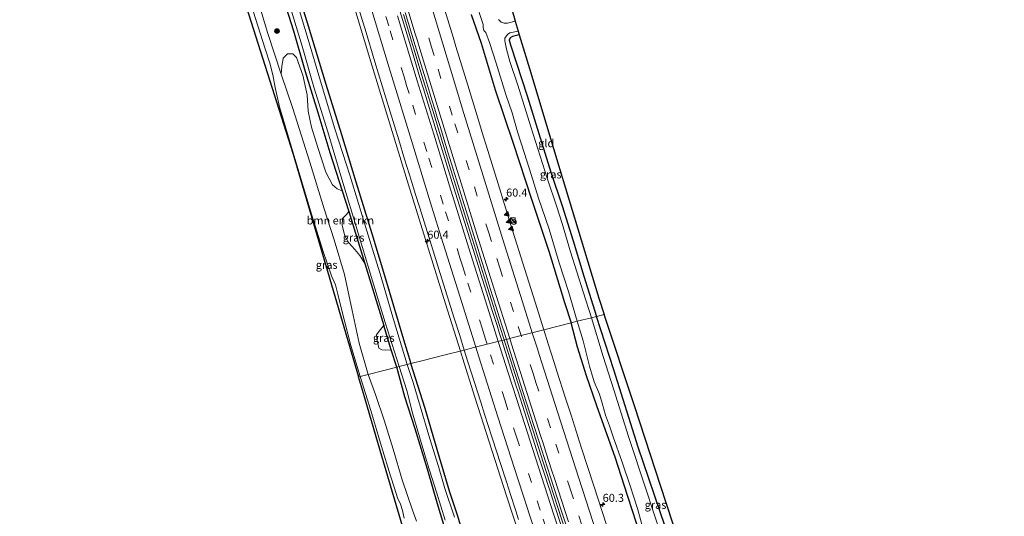
# Model space of a CAD drawing. Units: metres. Extents: x 181138 to 186552, y 562499 to 568750.
# Drawn here: x 184803 to 185110, y 564566 to 564721 of the extents above; entities that cross this region are included whole.
import ezdxf
from ezdxf.enums import TextEntityAlignment as Align

# ---------------------------------------------------------------- set-up
doc = ezdxf.new("R2010")
doc.units = ezdxf.units.M
doc.linetypes.add('VW-3-9_STREEP', pattern=[12, 3, -9])
doc.layers.get('0').update_dxf_attribs({"lineweight": 25})
for name, color, linetype, lineweight in [('B-ME-AM-KILOMETR-S-B1', 7, 'Continuous', 18), ('B-ME-BV-GELEIDECONSTRUCTIE-GELEIDERAIL-L-B1', 213, 'BV-GELEIDERAIL', 18), ('B-ME-GR-BOMENSTRUIKEN-GV-B6', 93, 'Continuous', 18), ('B-ME-GR-BOOM-S-B1', 93, 'Continuous', 18), ('B-ME-GW-KRUINLIJN-L-B1', 93, 'Continuous', 18), ('B-ME-GW-TEENLIJN-L-B1', 93, 'Continuous', 18), ('B-ME-IE-GRASLAND-GV-B6', 93, 'Continuous', 18), ('B-ME-IE-GRONDWERKLIJN-GROND_INGERICHT-GV-B6', 253, 'Continuous', 18), ('B-ME-IE-HULPGEOMETRIE-L-B1', 53, 'Continuous', 18), ('B-ME-IE-INRICHTINGSELEMENT-S-B1', 253, 'Continuous', 18), ('B-ME-OG-WATER-GV-B6', 153, 'Continuous', 18), ('B-ME-SB-SPOOR-GV-B6', 253, 'Continuous', 18), ('B-ME-VH-VERH_SOORT-BITUMEN-GV-B6', 8, 'IE-TERREINAFSCHEIDING-NATUURLIJK-HOUTWAL', 18), ('B-ME-VW-MARKERING-39STREEP-015-L-B1', 255, 'VW-3-9_STREEP', 18), ('B-ME-VW-MARKERING-STREEP-015-L-B1', 7, 'Continuous', 18), ('B-ME-VW-MARKERING-VLAKMARK-S-B1', 7, 'Continuous', 18)]:
    doc.layers.add(name, color=color, linetype=linetype, lineweight=lineweight)
doc.layers.add('B-ME-GW-INSTEEKWATERGANG-L-B1', color=10, linetype='Continuous')
doc.layers.add('B-ME-KG-KADASTRAAL-OPNAMEDTMGRENS-L-B1', color=10, linetype='Continuous')
doc.styles.add('NLCS-ISO', font='NLCS-ISO.TTF')
doc.linetypes.add('BV-GELEIDERAIL', pattern='A,10,-3,[108,NLCS.SHX,S=1,R=0,X=0,Y=0],-3', length=16)
doc.linetypes.add('IE-TERREINAFSCHEIDING-NATUURLIJK-HOUTWAL', pattern='A,7,-1.5,[67,NLCS.SHX,S=0.75,R=45,X=0,Y=0],-1.5,7,-1.5,[70,NLCS.SHX,S=0.75,R=0,X=0,Y=0],-1.5', length=20)

# ---------------------------------------------------------------- blocks, each defined once
blk = doc.blocks.new('hecto')
for p, q in [((0, 0.625), (-0.625, 0)), ((0, -0.625), (0, 0.625)), ((-0.625, 0), (0.625, 0)), ((0.625, 0), (0, -0.625))]:
    blk.add_line(p, q)
blk = doc.blocks.new('verfsymbol')
for color in [252, 253]:
    blk.add_hatch(color=color).paths.add_polyline_path([(0.75, -0.625), (0, 0.75), (-0.75, -0.625)])
blk.add_lwpolyline([(0.75, -0.625), (0, 0.75), (-0.75, -0.625)], close=True)
blk = doc.blocks.new('boom')
h = blk.add_hatch(color=256)
edge = h.paths.add_edge_path()
edge.add_arc((0, 0), 0.75, 0, 360)
blk.add_circle((0, 0), 0.75)
blk = doc.blocks.new('kast')
blk.add_line((-0.75, -0.75), (0.75, 0.75))
blk.add_lwpolyline([(-0.75, 0.75), (0.75, 0.75), (0.75, -0.75), (-0.75, -0.75)], close=True)
blk = doc.blocks.new('dtb')
blk.add_circle((0, 0), 0.75)

msp = doc.modelspace()

# ---------------------------------------------------------------- linework, layer by layer
at = {"layer": 'B-ME-BV-GELEIDECONSTRUCTIE-GELEIDERAIL-L-B1'}
for points in [[(184940.484, 564617.6093, 0.7787), (184935.8205, 564632.3447, 0.7436), (184924.2899, 564669.3567, 0.7236), (184912.5791, 564707.6093, 0.7236), (184900.4859, 564748.0469, 0.7236), (184895.0881, 564766.1827, 0.7436), (184893.7879, 564770.6235, 0.7236), (184881.5571, 564812.8261, 0.7136), (184880.5671, 564816.2663, 0.7036), (184874.2567, 564838.4375, 0.7636), (184863.8093, 564875.7433, 0.7386), (184854.0595, 564911.3439, 0.7436), (184843.3409, 564951.1161, 0.7556), (184840.0159, 564963.6565, 0.7678)], [(184922.7771, 564722.3373, 1.0997), (184928.9271, 564702.0673, 1.0738), (184931.8571, 564692.4473, 1.1084), (184937.1321, 564675.3323, 1.1117), (184942.7271, 564657.2873, 1.0984), (184947.8871, 564640.7573, 1.0838), (184949.5771, 564635.3773, 1.1038), (184951.7471, 564628.4673, 1.0938), (184954.087, 564621.073, 1.1183)], [(184954.087, 564621.073, 1.1183), (184954.4971, 564619.7773, 1.1225), (184960.7221, 564600.2223, 1.1081), (184967.2071, 564580.0839, 1.1166), (184973.2371, 564561.4923, 1.1134), (184979.7671, 564541.5673, 1.1184), (184985.8371, 564523.2673, 1.0961), (184986.7071, 564520.6273, 1.0838), (184988.3471, 564515.7173, 1.1084), (184994.4021, 564497.6073, 1.1084), (185000.1937, 564480.4673, 1.1117), (185006.4705, 564462.0373, 1.1001), (185012.9171, 564443.2107, 1.0853), (185018.8171, 564426.1173, 1.0738), (185024.9071, 564408.6073, 1.0875), (185031.6595, 564389.4173, 1.0874), (185038.7071, 564369.4773, 1.0738), (185045.4571, 564350.5873, 1.0669), (185051.2971, 564334.3873, 1.0659)], [(185009.2929, 564406.9647, 0.6636), (185008.7775, 564408.7149, 0.6836), (185005.6565, 564419.8287, 0.7036), (185003.8099, 564426.3459, 0.7436), (184991.5837, 564461.9049, 0.7336), (184988.8131, 564470.1367, 0.7636), (184979.4131, 564498.1217, 0.7386), (184966.9755, 564535.4595, 0.7477), (184954.8717, 564572.4947, 0.7436), (184945.0207, 564603.2843, 0.7336), (184941.1409, 564615.5335, 0.7836), (184940.484, 564617.6093, 0.7787)]]:
    msp.add_polyline3d(points, dxfattribs=at)
at = {"layer": 'B-ME-GR-BOMENSTRUIKEN-GV-B6'}
for points in [[(184920.661, 564612.561, -0.894), (184911.783, 564610.3, -0.696), (184908.983, 564620.016, -0.706), (184906.836, 564630.248, -0.803), (184904.432, 564641.397, -0.785), (184901.155, 564652.18, -0.714), (184898.044, 564661.868, -0.722), (184893.637, 564676.438, -0.616), (184888.339, 564693.133, -0.429), (184884.73, 564703.837, -0.272), (184884.898, 564706.167, -0.337), (184885.381, 564708.79, -0.436), (184886.702, 564710.096, -0.564), (184888.384, 564710.11, -0.679), (184889.491, 564709.036, -0.745), (184891.419, 564703.5, -0.712), (184892.81, 564697.318, -0.745), (184893.154, 564692.329, -0.797), (184894.131, 564687.325, -0.807), (184896.079, 564680.933, -0.827), (184898.569, 564673.256, -0.848), (184900.71, 564669.387, -0.848), (184902.155, 564668.097, -0.841), (184903.721, 564667.505, -0.749), (184905.81, 564661.047, -0.658), (184904.997, 564660.132, -0.664), (184903.759, 564658.876, -0.771), (184903.733, 564656.726, -0.79), (184904.516, 564653.508, -0.754), (184905.734, 564651.274, -0.749), (184907.646, 564649.23, -0.751), (184909.158, 564647.32, -0.8), (184910.776, 564644.828, -0.665), (184916.648, 564625.583, -0.8), (184915.479, 564624.225, -0.814), (184914.375, 564622.617, -0.808), (184914.59, 564620.959, -0.777), (184915.076, 564618.548, -0.831), (184916.072, 564618.031, -0.906), (184917.033, 564617.872, -0.913), (184918.919, 564617.968, -0.895), (184920.661, 564612.561, -0.894)], [(184926.833, 564564.688, -0.603), (184925.575, 564568.042, -0.654), (184922.411, 564577.541, -0.658), (184919.611, 564587.031, -0.669), (184916.808, 564596.062, -0.686), (184914.153, 564603.754, -0.695), (184911.783, 564610.3, -0.696), (184920.661, 564612.561, -0.894)], [(184920.661, 564612.561, -0.894), (184923.227, 564603.38, -0.809), (184926.368, 564593.366, -0.809), (184930.298, 564580.868, -0.797), (184933.56, 564569.357, -0.706), (184939.018, 564551.242, -0.706)]]:
    msp.add_polyline3d(points, dxfattribs=at)
at = {"layer": 'B-ME-GW-INSTEEKWATERGANG-L-B1'}
for points in [[(184888.279, 564734.652, -0.828), (184893.119, 564718.801, -0.857), (184898.623, 564700.716, -0.817), (184903.44, 564685.018, -0.828), (184907.962, 564670.237, -0.844), (184912.911, 564654.234, -0.825), (184917.534, 564639.005, -0.886), (184922.75, 564621.176, -0.885), (184925.106, 564613.693, -0.896)], [(184884.741, 564729.441, -0.619), (184888.599, 564717.25, -0.671), (184892.207, 564704.675, -0.684), (184896.12, 564691.91, -0.7), (184899.887, 564679.457, -0.809), (184903.721, 564667.505, -0.749), (184905.81, 564661.047, -0.658), (184910.776, 564644.828, -0.665), (184916.648, 564625.583, -0.8)], [(184943.879, 564722.415, -0.816), (184946.902, 564713.451, -0.831), (184951.329, 564698.899, -0.836), (184956.878, 564682.306, -0.863), (184962.571, 564664.846, -0.909), (184968.119, 564648.375, -1.054), (184972.876, 564632.67, -1.063), (184974.952, 564626.386, -1.113)], [(184958.808, 564716.05, -1.122), (184956.703, 564715.487, -1.12), (184955.98, 564715.154, -1.113), (184955.709, 564714.356, -1.108), (184956.06, 564712.901, -1.086), (184957.923, 564707.259, -1.016), (184961.243, 564697.057, -1.033), (184964.907, 564685.298, -1.032), (184968.659, 564673.333, -1.031), (184972.2, 564662.768, -1.061), (184975.598, 564651.912, -1.042), (184978.874, 564640.97, -1.01), (184982.873, 564628.403, -1.096)], [(185004.197, 564562.995, -0.81), (184995.849, 564587.67, -0.835), (184988.217, 564611.799, -0.873), (184982.873, 564628.403, -1.096)], [(184920.661, 564612.561, -0.894), (184918.919, 564617.968, -0.895), (184916.648, 564625.583, -0.8)], [(185074.883, 564334.226, -1.104), (185070.897, 564344.576, -1.059), (185067.393, 564353.126, -1.051), (185063.175, 564365.645, -1.023), (185059.575, 564376.479, -1.102), (185053.82, 564392.043, -1.202), (185048.458, 564407.716, -1.114), (185043.462, 564421.967, -1.117), (185039.252, 564435.292, -1.269), (185032.216, 564455.125, -1.149), (185026.841, 564470.878, -1.226), (185020.848, 564487.574, -1.212), (185016.703, 564499.737, -1.176), (185011.857, 564513.621, -1.16), (185006.8, 564528.305, -1.118), (185003.387, 564539.756, -1.123), (184999.851, 564550.66, -1.179), (184995.272, 564563.993, -1.07), (184991.413, 564575.903, -1.077), (184988.743, 564584.236, -1.044), (184982.991, 564600.543, -0.994), (184979.777, 564609.926, -0.976), (184976.934, 564618.863, -0.977), (184974.952, 564626.386, -1.113)], [(184939.018, 564551.242, -0.706), (184933.56, 564569.357, -0.706), (184930.298, 564580.868, -0.797), (184926.368, 564593.366, -0.809), (184923.227, 564603.38, -0.809), (184920.661, 564612.561, -0.894)], [(184944.308, 564550.82, -0.813), (184939.634, 564566.511, -0.822), (184937.089, 564574.005, -0.855), (184933.981, 564584.468, -0.878), (184929.526, 564599.69, -0.835), (184925.106, 564613.693, -0.896)]]:
    msp.add_polyline3d(points, dxfattribs=at)
at = {"layer": 'B-ME-GW-KRUINLIJN-L-B1'}
for points in [[(184874.576, 564728.056, 0.578), (184879.739, 564711.676, 0.457), (184881.139, 564707.257, 0.511), (184882.143, 564703.604, 0.574), (184882.887, 564699.635, 0.658), (184884.149, 564693.586, 0.689), (184888.434, 564679.336, 0.672)], [(184888.434, 564679.336, 0.672), (184893.801, 564661.295, 0.678), (184897.768, 564648.633, 0.702), (184900.364, 564641.015, 0.727), (184901.578, 564638.237, 0.749), (184902.39, 564635.287, 0.758), (184903.558, 564630.182, 0.761), (184906.42, 564619.382, 0.661), (184909.317, 564609.672, 0.662)], [(184923.034, 564565.632, 0.906), (184922.425, 564568.01, 0.907), (184921.815, 564569.936, 0.905), (184920.929, 564571.952, 0.88), (184919.948, 564574.893, 0.866), (184918.749, 564578.816, 0.846), (184915.951, 564587.946, 0.781), (184912.604, 564599.119, 0.733), (184909.317, 564609.672, 0.662)]]:
    msp.add_polyline3d(points, dxfattribs=at)
at = {"layer": 'B-ME-GW-TEENLIJN-L-B1'}
for points in [[(184911.783, 564610.3, -0.696), (184908.983, 564620.016, -0.706), (184906.836, 564630.248, -0.803), (184904.432, 564641.397, -0.785), (184901.155, 564652.18, -0.714), (184898.044, 564661.868, -0.722), (184893.637, 564676.438, -0.616), (184888.339, 564693.133, -0.429), (184884.73, 564703.837, -0.272), (184880.603, 564716.5, -0.304), (184876.091, 564731.407, -0.256)], [(184926.833, 564564.688, -0.603), (184925.575, 564568.042, -0.654), (184922.411, 564577.541, -0.658), (184919.611, 564587.031, -0.669), (184916.808, 564596.062, -0.686), (184914.153, 564603.754, -0.695), (184911.783, 564610.3, -0.696)]]:
    msp.add_polyline3d(points, dxfattribs=at)
at = {"layer": 'B-ME-IE-GRASLAND-GV-B6'}
for points in [[(184906.1141, 564733.5139, -0.0102), (184910.0305, 564720.4255, -0.0187), (184910.8163, 564717.8109, -0.0066), (184913.8937, 564707.6005, -0.0128), (184917.2861, 564696.4351, -0.0216), (184921.2847, 564683.3599, -0.0099), (184923.1097, 564677.3899, 0.0005), (184925.2683, 564670.4453, -0.0117), (184926.4265, 564666.6957, -0.002), (184927.8125, 564662.1477, -0.0135), (184934.6709, 564640.1375, -0.0042), (184938.5531, 564627.8009, 0.0024), (184940.2655, 564622.4601, 0.0188), (184941.6994, 564617.919, 0.0077), (184934.897, 564616.186, -0.186), (184928.85, 564614.646, -0.488), (184925.106, 564613.693, -0.896), (184922.75, 564621.176, -0.885), (184917.534, 564639.005, -0.886), (184912.911, 564654.234, -0.825), (184907.962, 564670.237, -0.844), (184903.44, 564685.018, -0.828), (184898.623, 564700.716, -0.817), (184893.119, 564718.801, -0.857), (184888.279, 564734.652, -0.828)], [(184888.279, 564734.652, -0.828), (184893.119, 564718.801, -0.857), (184898.623, 564700.716, -0.817), (184903.44, 564685.018, -0.828), (184907.962, 564670.237, -0.844), (184912.911, 564654.234, -0.825), (184917.534, 564639.005, -0.886), (184922.75, 564621.176, -0.885), (184925.106, 564613.693, -0.896), (184923.934, 564613.395, -1.58), (184919.645, 564627.422, -1.58), (184915.789, 564640.562, -1.58), (184911.335, 564655.08, -1.58), (184906.137, 564672.015, -1.58), (184901.383, 564686.749, -1.58), (184897.214, 564700.542, -1.58), (184893.459, 564713.516, -1.58), (184889.065, 564728.041, -1.58)], [(184876.091, 564731.407, -0.256), (184880.603, 564716.5, -0.304), (184884.73, 564703.837, -0.272), (184888.339, 564693.133, -0.429), (184893.637, 564676.438, -0.616), (184898.044, 564661.868, -0.722), (184901.155, 564652.18, -0.714), (184904.432, 564641.397, -0.785), (184906.836, 564630.248, -0.803), (184908.983, 564620.016, -0.706), (184911.783, 564610.3, -0.696)], [(184884.741, 564729.441, -0.619), (184888.599, 564717.25, -0.671), (184892.207, 564704.675, -0.684), (184896.12, 564691.91, -0.7), (184899.887, 564679.457, -0.809), (184903.721, 564667.505, -0.749), (184902.155, 564668.097, -0.841), (184900.71, 564669.387, -0.848), (184898.569, 564673.256, -0.848), (184896.079, 564680.933, -0.827), (184894.131, 564687.325, -0.807), (184893.154, 564692.329, -0.797), (184892.81, 564697.318, -0.745), (184891.419, 564703.5, -0.712), (184889.491, 564709.036, -0.745), (184888.384, 564710.11, -0.679), (184886.702, 564710.096, -0.564), (184885.381, 564708.79, -0.436), (184884.898, 564706.167, -0.337), (184884.73, 564703.837, -0.272), (184880.603, 564716.5, -0.304), (184876.091, 564731.407, -0.256)], [(184920.661, 564612.561, -0.894), (184918.919, 564617.968, -0.895), (184916.648, 564625.583, -0.8), (184910.776, 564644.828, -0.665), (184905.81, 564661.047, -0.658), (184903.721, 564667.505, -0.749), (184899.887, 564679.457, -0.809), (184896.12, 564691.91, -0.7), (184892.207, 564704.675, -0.684), (184888.599, 564717.25, -0.671), (184884.741, 564729.441, -0.619)], [(184911.783, 564610.3, -0.696), (184909.317, 564609.672, 0.662), (184906.42, 564619.382, 0.661), (184903.558, 564630.182, 0.761), (184902.39, 564635.287, 0.758), (184901.578, 564638.237, 0.749), (184900.364, 564641.015, 0.727), (184897.768, 564648.633, 0.702), (184893.801, 564661.295, 0.678), (184888.434, 564679.336, 0.672), (184884.149, 564693.586, 0.689), (184882.887, 564699.635, 0.658), (184882.143, 564703.604, 0.574), (184881.139, 564707.257, 0.511), (184879.739, 564711.676, 0.457), (184874.576, 564728.056, 0.578)], [(184886.744, 564727.226, -1.58), (184891.208, 564712.514, -1.58), (184894.919, 564699.724, -1.58), (184899.182, 564685.824, -1.58), (184903.593, 564671.12, -1.58), (184908.665, 564654.318, -1.58), (184913.163, 564639.456, -1.58), (184917.094, 564626.512, -1.58), (184921.402, 564612.75, -1.58), (184920.661, 564612.561, -0.894)], [(184943.879, 564722.415, -0.816), (184946.902, 564713.451, -0.831), (184951.329, 564698.899, -0.836), (184956.878, 564682.306, -0.863), (184962.571, 564664.846, -0.909), (184968.119, 564648.375, -1.054), (184972.876, 564632.67, -1.063), (184974.952, 564626.386, -1.113), (184966.4471, 564624.2212, -0.0694), (184963.7043, 564632.7843, -0.0711), (184959.8871, 564644.9539, -0.0581), (184956.1895, 564656.8197, -0.052), (184952.2449, 564669.6405, -0.0728), (184949.4669, 564678.6663, -0.0893), (184948.5111, 564681.6759, -0.0705), (184947.6075, 564684.6499, -0.08), (184946.4359, 564688.3951, -0.0714), (184942.7705, 564700.3953, -0.0688), (184939.0721, 564712.4515, -0.068), (184938.2221, 564715.2753, -0.0526), (184934.8637, 564726.4497, -0.0585)], [(184945.226, 564726.517, -2.024), (184947.574, 564719.265, -2.024), (184947.522, 564718.313, -2.024), (184947.829, 564717.398, -2.024), (184948.421, 564716.793, -2.024), (184949.537, 564713.617, -2.024), (184951.57, 564707.264, -2.024), (184954.624, 564697.484, -2.024), (184956.608, 564691.806, -2.024), (184958.219, 564685.828, -2.024), (184960.464, 564679.146, -2.024), (184962.471, 564672.601, -2.024), (184964.764, 564665.246, -2.024), (184968.084, 564655.597, -2.024), (184971.219, 564645.116, -2.024), (184974.097, 564636.105, -2.024), (184976.847, 564626.869, -2.024), (184974.952, 564626.386, -1.113), (184972.876, 564632.67, -1.063), (184968.119, 564648.375, -1.054), (184962.571, 564664.846, -0.909), (184956.878, 564682.306, -0.863), (184951.329, 564698.899, -0.836), (184946.902, 564713.451, -0.831), (184943.879, 564722.415, -0.816)], [(184954.8044, 564621.2557, 0.2813), (184953.3681, 564620.8899, 0.2883), (184952.6857, 564623.0543, 0.29), (184951.8797, 564625.5275, 0.3026), (184951.2721, 564627.4385, 0.29), (184950.2971, 564630.4911, 0.3078), (184948.5915, 564635.8919, 0.29), (184947.8873, 564638.2131, 0.2985), (184945.5833, 564645.5449, 0.2875), (184941.7513, 564657.8253, 0.2869), (184937.9381, 564670.0367, 0.3224), (184936.8009, 564673.7629, 0.2987), (184934.3577, 564681.6043, 0.3053), (184932.9743, 564686.2325, 0.2933), (184929.0471, 564699.2343, 0.25), (184927.8931, 564702.7959, 0.2748), (184925.0423, 564712.2977, 0.2739), (184921.3277, 564724.5243, 0.2558)], [(184923.3449, 564722.9811, 0.2681), (184926.4627, 564712.6835, 0.26), (184927.3785, 564709.6803, 0.276), (184928.2943, 564706.6771, 0.2597), (184929.7043, 564702.0671, 0.26), (184930.6451, 564698.9279, 0.275), (184931.5857, 564695.7889, 0.2621), (184932.4979, 564692.8769, 0.282), (184933.4099, 564689.9647, 0.2723), (184934.2599, 564687.1803, 0.2938), (184935.1099, 564684.3959, 0.2769), (184936.1685, 564680.9161, 0.293), (184939.2599, 564670.9427, 0.2766), (184940.1861, 564667.9277, 0.2902), (184941.1125, 564664.9127, 0.2763), (184942.2417, 564661.2999, 0.2778), (184945.6325, 564650.5451, 0.259), (184946.7635, 564646.8575, 0.2891), (184947.8947, 564643.1699, 0.2722), (184948.8477, 564640.1495, 0.2827), (184949.8007, 564637.1289, 0.2701), (184951.6317, 564631.2873, 0.2989), (184952.5595, 564628.2945, 0.2827), (184954.8044, 564621.2557, 0.2813)], [(184957.065, 564721.816, -1.182), (184957.515, 564720.328, -2.024), (184955.121, 564719.7, -2.024), (184954.063, 564719.657, -2.024), (184953.182, 564720.037, -2.024), (184952.327, 564720.856, -2.024)], [(184981.248, 564627.989, -2.024), (184978.678, 564636.044, -2.024), (184974.707, 564648.52, -2.024), (184972.126, 564657.326, -2.024), (184970.445, 564662.458, -2.024), (184967.443, 564671.392, -2.024), (184962.396, 564687.438, -2.024), (184958.364, 564700.389, -2.024), (184955.915, 564707.77, -2.024), (184954.833, 564711.56, -2.024), (184954.312, 564714.206, -2.024), (184954.359, 564714.971, -2.024), (184955.114, 564716.152, -2.024), (184955.897, 564716.689, -2.024), (184958.454, 564717.219, -2.024), (184958.808, 564716.05, -1.122), (184956.703, 564715.487, -1.12), (184955.98, 564715.154, -1.113), (184955.709, 564714.356, -1.108), (184956.06, 564712.901, -1.086), (184957.923, 564707.259, -1.016), (184961.243, 564697.057, -1.033), (184964.907, 564685.298, -1.032), (184968.659, 564673.333, -1.031), (184972.2, 564662.768, -1.061), (184975.598, 564651.912, -1.042), (184978.874, 564640.97, -1.01), (184982.873, 564628.403, -1.096), (184981.248, 564627.989, -2.024)], [(184908.806, 564609.542, 0.662), (184888.417, 564678.895, 0.653), (184888.434, 564679.336, 0.672), (184893.801, 564661.295, 0.678), (184897.768, 564648.633, 0.702), (184900.364, 564641.015, 0.727), (184901.578, 564638.237, 0.749), (184902.39, 564635.287, 0.758), (184903.558, 564630.182, 0.761), (184906.42, 564619.382, 0.661), (184909.317, 564609.672, 0.662), (184908.806, 564609.542, 0.662)], [(184905.81, 564661.047, -0.658), (184910.776, 564644.828, -0.665), (184909.158, 564647.32, -0.8), (184907.646, 564649.23, -0.751), (184905.734, 564651.274, -0.749), (184904.516, 564653.508, -0.754), (184903.733, 564656.726, -0.79), (184903.759, 564658.876, -0.771), (184904.997, 564660.132, -0.664), (184905.81, 564661.047, -0.658)], [(185021.167, 564511.732, -0.873), (185019.371, 564511.083, -2.024), (185017.543, 564516.607, -2.024), (185015.452, 564522.83, -2.024), (185013.642, 564527.275, -2.024), (185010.806, 564536.421, -2.024), (185007.377, 564547.211, -2.024), (185002.938, 564560.173, -2.024), (184998.243, 564574.712, -2.024), (184992.847, 564591.008, -2.024), (184988.226, 564605.582, -2.024), (184984.88, 564615.947, -2.024), (184981.248, 564627.989, -2.024), (184982.873, 564628.403, -1.096), (184988.217, 564611.799, -0.873), (184995.849, 564587.67, -0.835), (185004.197, 564562.995, -0.81), (185010.718, 564543.211, -0.741), (185015.966, 564527.235, -0.747), (185021.167, 564511.732, -0.873)], [(184918.919, 564617.968, -0.895), (184917.033, 564617.872, -0.913), (184916.072, 564618.031, -0.906), (184915.076, 564618.548, -0.831), (184914.59, 564620.959, -0.777), (184914.375, 564622.617, -0.808), (184915.479, 564624.225, -0.814), (184916.648, 564625.583, -0.8), (184918.919, 564617.968, -0.895)], [(184985.8699, 564563.7727, -0.0487), (184982.1181, 564575.3293, -0.0579), (184978.0941, 564587.7285, -0.0711), (184977.0337, 564591.0441, -0.0573), (184975.9733, 564594.3597, -0.068), (184974.9129, 564597.6751, -0.0596), (184974.0251, 564600.4463, -0.0648), (184973.1375, 564603.2173, -0.0518), (184970.5093, 564611.3773, -0.061), (184969.6391, 564614.0717, -0.0523), (184967.8505, 564619.8397, -0.0685), (184966.4471, 564624.2212, -0.0694), (184974.952, 564626.386, -1.113), (184976.934, 564618.863, -0.977), (184979.777, 564609.926, -0.976), (184982.991, 564600.543, -0.994), (184988.743, 564584.236, -1.044), (184991.413, 564575.903, -1.077), (184995.272, 564563.993, -1.07)], [(184995.272, 564563.993, -1.07), (184991.413, 564575.903, -1.077), (184988.743, 564584.236, -1.044), (184982.991, 564600.543, -0.994), (184979.777, 564609.926, -0.976), (184976.934, 564618.863, -0.977), (184974.952, 564626.386, -1.113), (184976.847, 564626.869, -2.024), (184978.666, 564620.782, -2.024), (184980.679, 564612.879, -2.024), (184982.12, 564608.015, -2.024), (184983.803, 564604.139, -2.024), (184984.591, 564601.35, -2.024), (184985.609, 564597.658, -2.024), (184986.932, 564594.279, -2.024), (184988.061, 564590.938, -2.024), (184990.821, 564583.022, -2.024), (184993.305, 564575.606, -2.024), (184995.555, 564568.593, -2.024), (184997.118, 564562.938, -2.024)], [(184971.7647, 564563.6333, 0.2954), (184969.8931, 564569.3101, 0.2887), (184969.1381, 564571.5853, 0.2976), (184968.3987, 564574.0021, 0.2939), (184967.8247, 564575.7757, 0.2819), (184966.9765, 564578.3315, 0.2918), (184964.8237, 564584.9271, 0.2698), (184962.4517, 564592.4119, 0.281), (184958.4405, 564604.8701, 0.2919), (184957.7347, 564607.0361, 0.3049), (184956.7893, 564610.0379, 0.28), (184953.3681, 564620.8899, 0.2883), (184954.8044, 564621.2557, 0.2813)], [(184954.8044, 564621.2557, 0.2813), (184955.2453, 564619.8733, 0.281), (184956.9303, 564614.5025, 0.3083), (184957.7729, 564611.8171, 0.2828), (184960.9481, 564601.8495, 0.2833), (184964.7513, 564589.9795, 0.2825), (184968.4975, 564578.3655, 0.2911), (184971.8229, 564568.0685, 0.2767), (184974.6035, 564559.6297, 0.2817)], [(184944.308, 564550.82, -0.813), (184939.634, 564566.511, -0.822), (184937.089, 564574.005, -0.855), (184933.981, 564584.468, -0.878), (184929.526, 564599.69, -0.835), (184925.106, 564613.693, -0.896), (184928.85, 564614.646, -0.488), (184934.897, 564616.186, -0.186), (184941.6994, 564617.919, 0.0077), (184942.8509, 564614.2725, -0.0012), (184946.8331, 564601.6867, -0.0065), (184948.0001, 564597.9759, -0.0118), (184950.2807, 564590.9227, -0.0151), (184951.9565, 564585.7763, -0.0104), (184952.7707, 564583.1955, -0.0196), (184954.9669, 564576.5591, -0.0167), (184955.9951, 564573.2193, -0.001), (184957.7165, 564567.8619, -0.0111), (184958.5773, 564565.1833, -0.0301)], [(184939.018, 564551.242, -0.706), (184933.56, 564569.357, -0.706), (184930.298, 564580.868, -0.797), (184926.368, 564593.366, -0.809), (184923.227, 564603.38, -0.809), (184920.661, 564612.561, -0.894), (184921.402, 564612.75, -1.58), (184923.783, 564605.314, -1.58), (184925.731, 564597.976, -1.58), (184927.719, 564590.906, -1.58), (184930.207, 564582.493, -1.58), (184933.064, 564573.643, -1.571), (184935.795, 564564.915, -1.571)], [(184938.603, 564565.878, -1.571), (184935.659, 564574.785, -1.571), (184933.647, 564581.652, -1.571), (184930.963, 564590.31, -1.58), (184927.921, 564600.439, -1.58), (184925.756, 564607.808, -1.58), (184923.934, 564613.395, -1.58), (184925.106, 564613.693, -0.896), (184929.526, 564599.69, -0.835), (184933.981, 564584.468, -0.878), (184937.089, 564574.005, -0.855), (184939.634, 564566.511, -0.822), (184944.308, 564550.82, -0.813)], [(184921.94, 564564.84, 0.874), (184916.048, 564584.893, 0.851), (184910.316, 564604.404, 0.762), (184908.806, 564609.542, 0.662), (184909.317, 564609.672, 0.662), (184912.604, 564599.119, 0.733), (184915.951, 564587.946, 0.781), (184918.749, 564578.816, 0.846), (184919.948, 564574.893, 0.866), (184920.929, 564571.952, 0.88), (184921.815, 564569.936, 0.905), (184922.425, 564568.01, 0.907), (184923.034, 564565.632, 0.906)], [(184923.034, 564565.632, 0.906), (184922.425, 564568.01, 0.907), (184921.815, 564569.936, 0.905), (184920.929, 564571.952, 0.88), (184919.948, 564574.893, 0.866), (184918.749, 564578.816, 0.846), (184915.951, 564587.946, 0.781), (184912.604, 564599.119, 0.733), (184909.317, 564609.672, 0.662), (184911.783, 564610.3, -0.696), (184914.153, 564603.754, -0.695), (184916.808, 564596.062, -0.686), (184919.611, 564587.031, -0.669), (184922.411, 564577.541, -0.658), (184925.575, 564568.042, -0.654), (184926.833, 564564.688, -0.603)]]:
    msp.add_polyline3d(points, dxfattribs=at)
at = {"layer": 'B-ME-IE-GRONDWERKLIJN-GROND_INGERICHT-GV-B6'}
for points in [[(184958.808, 564716.05, -1.122), (184960.036, 564711.986, -0.862), (184962.373, 564704.25, -0.667), (184970.433, 564677.574, -0.669), (184978.089, 564652.238, -0.962), (184983.591, 564634.029, -0.891), (184985.244, 564629.007, -0.938), (184982.873, 564628.403, -1.096), (184978.874, 564640.97, -1.01), (184975.598, 564651.912, -1.042), (184972.2, 564662.768, -1.061), (184968.659, 564673.333, -1.031), (184964.907, 564685.298, -1.032), (184961.243, 564697.057, -1.033), (184957.923, 564707.259, -1.016), (184956.06, 564712.901, -1.086), (184955.709, 564714.356, -1.108), (184955.98, 564715.154, -1.113), (184956.703, 564715.487, -1.12), (184958.808, 564716.05, -1.122)], [(185021.167, 564511.732, -0.873), (185015.966, 564527.235, -0.747), (185010.718, 564543.211, -0.741), (185004.197, 564562.995, -0.81), (184995.849, 564587.67, -0.835), (184988.217, 564611.799, -0.873), (184982.873, 564628.403, -1.096), (184985.244, 564629.007, -0.938), (184994.618, 564600.536, -0.758), (185004.567, 564570.317, -0.773), (185013.592, 564542.907, -0.71), (185021.642, 564518.457, -0.757), (185023.566, 564512.705, -0.73), (185021.167, 564511.732, -0.873)]]:
    msp.add_polyline3d(points, dxfattribs=at)
at = {"layer": 'B-ME-IE-HULPGEOMETRIE-L-B1'}
msp.add_polyline3d([(184908.806, 564609.542, 0.662), (184909.317, 564609.672, 0.662), (184911.783, 564610.3, -0.696), (184920.661, 564612.561, -0.894), (184921.402, 564612.75, -1.58), (184923.934, 564613.395, -1.58), (184925.106, 564613.693, -0.896), (184928.85, 564614.646, -0.488), (184934.897, 564616.186, -0.186), (184941.6994, 564617.919, 0.0077), (184944.671, 564618.675, 0.05), (184948.028, 564619.53, 0.14), (184951.304, 564620.364, 0.269), (184953.3681, 564620.8899, 0.2883), (184954.8044, 564621.2557, 0.2813), (184956.915, 564621.793, 0.24), (184966.4471, 564624.2212, -0.0694), (184974.952, 564626.386, -1.113), (184976.847, 564626.869, -2.024), (184981.248, 564627.989, -2.024), (184982.873, 564628.403, -1.096), (184985.244, 564629.007, -0.938)], dxfattribs=at)
at = {"layer": 'B-ME-KG-KADASTRAAL-OPNAMEDTMGRENS-L-B1'}
for points in [[(184884.35, 564974.901, -1.036), (184892.414, 564943.875, -1.077), (184895.033, 564933.797, -1.121), (184904.094, 564902.174, -1.073), (184911.9, 564874.927, -1.073), (184918.247, 564852.776, -1.083), (184924.378, 564832.016, -1.006), (184928.554, 564817.878, -1.006), (184929.95, 564813.151, -1.026), (184931.616, 564807.511, -0.894), (184938.007, 564785.872, -0.906), (184944.882, 564762.596, -0.953), (184950.886, 564742.266, -0.969), (184957.065, 564721.816, -1.182), (184957.515, 564720.328, -2.024), (184958.454, 564717.219, -2.024), (184958.808, 564716.05, -1.122), (184960.036, 564711.986, -0.862), (184962.373, 564704.25, -0.667), (184970.433, 564677.574, -0.669), (184978.089, 564652.238, -0.962), (184983.591, 564634.029, -0.891), (184985.244, 564629.007, -0.938)], [(184803.343, 564954.354, 1.287), (184819.931, 564900.62, 0.993), (184835.214, 564850.733, 0.843), (184844.988, 564818.831, 0.747), (184865.808, 564750.025, 0.587), (184888.417, 564678.895, 0.653), (184908.806, 564609.542, 0.662)], [(185109.746, 564269.736, -0.194), (185106.792, 564277.612, -0.065), (185106.104, 564279.447, -0.174), (185103.444, 564286.541, -0.93), (185097.714, 564301.82, -0.812), (185088.216, 564327.164, -0.691), (185086.673, 564331.437, -0.842), (185075.691, 564361.836, -0.766), (185064.138, 564393.819, -0.782), (185053.203, 564424.09, -0.726), (185041.611, 564458.75, -0.742), (185032.407, 564486.271, -0.728), (185023.566, 564512.705, -0.73), (185021.642, 564518.457, -0.757), (185013.592, 564542.907, -0.71), (185004.567, 564570.317, -0.773), (184994.618, 564600.536, -0.758), (184985.244, 564629.007, -0.938)], [(185019.158, 564245.316, 1.895), (185010.757, 564272.714, 1.847), (185004.652, 564292.626, 1.815), (184997.233, 564316.821, 1.675), (184991.381, 564336.088, 1.649), (184984.304, 564359.39, 1.456), (184977.796, 564380.86, 1.322), (184977.212, 564382.787, 1.327), (184968.458, 564411.667, 1.213), (184962.966, 564429.785, 1.091), (184957.084, 564449.188, 1.198), (184952.114, 564465.409, 1.066), (184946.965, 564482.219, 1.017), (184940.555, 564503.143, 0.979), (184934.689, 564522.289, 0.958), (184928.663, 564541.959, 0.825), (184921.94, 564564.84, 0.874), (184916.048, 564584.893, 0.851), (184910.316, 564604.404, 0.762), (184908.806, 564609.542, 0.662)]]:
    msp.add_polyline3d(points, dxfattribs=at)
at = {"layer": 'B-ME-OG-WATER-GV-B6'}
for points in [[(184921.402, 564612.75, -1.58), (184917.094, 564626.512, -1.58), (184913.163, 564639.456, -1.58), (184908.665, 564654.318, -1.58), (184903.593, 564671.12, -1.58), (184899.182, 564685.824, -1.58), (184894.919, 564699.724, -1.58), (184891.208, 564712.514, -1.58), (184886.744, 564727.226, -1.58)], [(184889.065, 564728.041, -1.58), (184893.459, 564713.516, -1.58), (184897.214, 564700.542, -1.58), (184901.383, 564686.749, -1.58), (184906.137, 564672.015, -1.58), (184911.335, 564655.08, -1.58), (184915.789, 564640.562, -1.58), (184919.645, 564627.422, -1.58), (184923.934, 564613.395, -1.58), (184921.402, 564612.75, -1.58)], [(184958.454, 564717.219, -2.024), (184955.897, 564716.689, -2.024), (184955.114, 564716.152, -2.024), (184954.359, 564714.971, -2.024), (184954.312, 564714.206, -2.024), (184954.833, 564711.56, -2.024), (184955.915, 564707.77, -2.024), (184958.364, 564700.389, -2.024), (184962.396, 564687.438, -2.024), (184967.443, 564671.392, -2.024), (184970.445, 564662.458, -2.024), (184972.126, 564657.326, -2.024), (184974.707, 564648.52, -2.024), (184978.678, 564636.044, -2.024), (184981.248, 564627.989, -2.024), (184976.847, 564626.869, -2.024), (184974.097, 564636.105, -2.024), (184971.219, 564645.116, -2.024), (184968.084, 564655.597, -2.024), (184964.764, 564665.246, -2.024), (184962.471, 564672.601, -2.024), (184960.464, 564679.146, -2.024), (184958.219, 564685.828, -2.024), (184956.608, 564691.806, -2.024), (184954.624, 564697.484, -2.024), (184951.57, 564707.264, -2.024), (184949.537, 564713.617, -2.024), (184948.421, 564716.793, -2.024), (184947.829, 564717.398, -2.024), (184947.522, 564718.313, -2.024), (184947.574, 564719.265, -2.024), (184945.226, 564726.517, -2.024)], [(184952.327, 564720.856, -2.024), (184953.182, 564720.037, -2.024), (184954.063, 564719.657, -2.024), (184955.121, 564719.7, -2.024), (184957.515, 564720.328, -2.024), (184958.454, 564717.219, -2.024)], [(184997.118, 564562.938, -2.024), (184995.555, 564568.593, -2.024), (184993.305, 564575.606, -2.024), (184990.821, 564583.022, -2.024), (184988.061, 564590.938, -2.024), (184986.932, 564594.279, -2.024), (184985.609, 564597.658, -2.024), (184984.591, 564601.35, -2.024), (184983.803, 564604.139, -2.024), (184982.12, 564608.015, -2.024), (184980.679, 564612.879, -2.024), (184978.666, 564620.782, -2.024), (184976.847, 564626.869, -2.024), (184981.248, 564627.989, -2.024), (184984.88, 564615.947, -2.024), (184988.226, 564605.582, -2.024), (184992.847, 564591.008, -2.024), (184998.243, 564574.712, -2.024), (185002.938, 564560.173, -2.024)], [(184935.795, 564564.915, -1.571), (184933.064, 564573.643, -1.571), (184930.207, 564582.493, -1.58), (184927.719, 564590.906, -1.58), (184925.731, 564597.976, -1.58), (184923.783, 564605.314, -1.58), (184921.402, 564612.75, -1.58), (184923.934, 564613.395, -1.58), (184925.756, 564607.808, -1.58), (184927.921, 564600.439, -1.58), (184930.963, 564590.31, -1.58), (184933.647, 564581.652, -1.571), (184935.659, 564574.785, -1.571), (184938.603, 564565.878, -1.571)]]:
    msp.add_polyline3d(points, dxfattribs=at)
at = {"layer": 'B-ME-SB-SPOOR-GV-B6'}
msp.add_polyline3d([(184874.576, 564728.056, 0.578), (184879.739, 564711.676, 0.457), (184881.139, 564707.257, 0.511), (184882.143, 564703.604, 0.574), (184882.887, 564699.635, 0.658), (184884.149, 564693.586, 0.689), (184888.434, 564679.336, 0.672), (184888.417, 564678.895, 0.653), (184865.808, 564750.025, 0.587)], dxfattribs=at)
at = {"layer": 'B-ME-VH-VERH_SOORT-BITUMEN-GV-B6'}
for points in [[(184921.3277, 564724.5243, 0.2558), (184925.0423, 564712.2977, 0.2739), (184927.8931, 564702.7959, 0.2748), (184929.0471, 564699.2343, 0.25), (184932.9743, 564686.2325, 0.2933), (184934.3577, 564681.6043, 0.3053), (184936.8009, 564673.7629, 0.2987), (184937.9381, 564670.0367, 0.3224), (184941.7513, 564657.8253, 0.2869), (184945.5833, 564645.5449, 0.2875), (184947.8873, 564638.2131, 0.2985), (184948.5915, 564635.8919, 0.29), (184950.2971, 564630.4911, 0.3078), (184951.2721, 564627.4385, 0.29), (184951.8797, 564625.5275, 0.3026), (184952.6857, 564623.0543, 0.29), (184953.3681, 564620.8899, 0.2883), (184951.304, 564620.364, 0.269), (184948.028, 564619.53, 0.14), (184944.671, 564618.675, 0.05), (184941.6994, 564617.919, 0.0077), (184940.2655, 564622.4601, 0.0188), (184938.5531, 564627.8009, 0.0024), (184934.6709, 564640.1375, -0.0042), (184927.8125, 564662.1477, -0.0135), (184926.4265, 564666.6957, -0.002), (184925.2683, 564670.4453, -0.0117), (184923.1097, 564677.3899, 0.0005), (184921.2847, 564683.3599, -0.0099), (184917.2861, 564696.4351, -0.0216), (184913.8937, 564707.6005, -0.0128), (184910.8163, 564717.8109, -0.0066), (184910.0305, 564720.4255, -0.0187), (184906.1141, 564733.5139, -0.0102)], [(184934.8637, 564726.4497, -0.0585), (184938.2221, 564715.2753, -0.0526), (184939.0721, 564712.4515, -0.068), (184942.7705, 564700.3953, -0.0688), (184946.4359, 564688.3951, -0.0714), (184947.6075, 564684.6499, -0.08), (184948.5111, 564681.6759, -0.0705), (184949.4669, 564678.6663, -0.0893), (184952.2449, 564669.6405, -0.0728), (184956.1895, 564656.8197, -0.052), (184959.8871, 564644.9539, -0.0581), (184963.7043, 564632.7843, -0.0711), (184966.4471, 564624.2212, -0.0694), (184956.915, 564621.793, 0.24), (184954.8044, 564621.2557, 0.2813), (184952.5595, 564628.2945, 0.2827), (184951.6317, 564631.2873, 0.2989), (184949.8007, 564637.1289, 0.2701), (184948.8477, 564640.1495, 0.2827), (184947.8947, 564643.1699, 0.2722), (184946.7635, 564646.8575, 0.2891), (184945.6325, 564650.5451, 0.259), (184942.2417, 564661.2999, 0.2778), (184941.1125, 564664.9127, 0.2763), (184940.1861, 564667.9277, 0.2902), (184939.2599, 564670.9427, 0.2766), (184936.1685, 564680.9161, 0.293), (184935.1099, 564684.3959, 0.2769), (184934.2599, 564687.1803, 0.2938), (184933.4099, 564689.9647, 0.2723), (184932.4979, 564692.8769, 0.282), (184931.5857, 564695.7889, 0.2621), (184930.6451, 564698.9279, 0.275), (184929.7043, 564702.0671, 0.26), (184928.2943, 564706.6771, 0.2597), (184927.3785, 564709.6803, 0.276), (184926.4627, 564712.6835, 0.26), (184923.3449, 564722.9811, 0.2681)], [(184954.8044, 564621.2557, 0.2813), (184956.915, 564621.793, 0.24), (184966.4471, 564624.2212, -0.0694), (184967.8505, 564619.8397, -0.0685), (184969.6391, 564614.0717, -0.0523), (184970.5093, 564611.3773, -0.061), (184973.1375, 564603.2173, -0.0518), (184974.0251, 564600.4463, -0.0648), (184974.9129, 564597.6751, -0.0596), (184975.9733, 564594.3597, -0.068), (184977.0337, 564591.0441, -0.0573), (184978.0941, 564587.7285, -0.0711), (184982.1181, 564575.3293, -0.0579), (184985.8699, 564563.7727, -0.0487)], [(184974.6035, 564559.6297, 0.2817), (184971.8229, 564568.0685, 0.2767), (184968.4975, 564578.3655, 0.2911), (184964.7513, 564589.9795, 0.2825), (184960.9481, 564601.8495, 0.2833), (184957.7729, 564611.8171, 0.2828), (184956.9303, 564614.5025, 0.3083), (184955.2453, 564619.8733, 0.281), (184954.8044, 564621.2557, 0.2813)], [(184958.5773, 564565.1833, -0.0301), (184957.7165, 564567.8619, -0.0111), (184955.9951, 564573.2193, -0.001), (184954.9669, 564576.5591, -0.0167), (184952.7707, 564583.1955, -0.0196), (184951.9565, 564585.7763, -0.0104), (184950.2807, 564590.9227, -0.0151), (184948.0001, 564597.9759, -0.0118), (184946.8331, 564601.6867, -0.0065), (184942.8509, 564614.2725, -0.0012), (184941.6994, 564617.919, 0.0077), (184944.671, 564618.675, 0.05), (184948.028, 564619.53, 0.14), (184951.304, 564620.364, 0.269), (184953.3681, 564620.8899, 0.2883), (184956.7893, 564610.0379, 0.28), (184957.7347, 564607.0361, 0.3049), (184958.4405, 564604.8701, 0.2919), (184962.4517, 564592.4119, 0.281), (184964.8237, 564584.9271, 0.2698), (184966.9765, 564578.3315, 0.2918), (184967.8247, 564575.7757, 0.2819), (184968.3987, 564574.0021, 0.2939), (184969.1381, 564571.5853, 0.2976), (184969.8931, 564569.3101, 0.2887), (184971.7647, 564563.6333, 0.2954)]]:
    msp.add_polyline3d(points, dxfattribs=at)
at = {"layer": 'B-ME-VW-MARKERING-39STREEP-015-L-B1'}
for points in [[(184948.7972, 564619.7258, 0.228), (184948.1849, 564621.6603, 0.23), (184947.3151, 564624.4369, 0.217), (184942.0963, 564641.0965, 0.2161), (184941.2265, 564643.8731, 0.2288), (184940.3567, 564646.6497, 0.2171), (184935.1379, 564663.3091, 0.21), (184930.0073, 564679.7607, 0.2123), (184924.5359, 564697.7409, 0.19), (184923.7543, 564700.3093, 0.2), (184922.9581, 564702.9577, 0.19), (184918.1815, 564718.8477, 0.21), (184915.7931, 564726.7927, 0.2)], [(184959.354, 564622.4143, 0.1967), (184956.9599, 564629.9585, 0.1998), (184953.5645, 564640.8103, 0.19), (184952.7157, 564643.5231, 0.2006), (184950.1689, 564651.6619, 0.1863), (184949.3201, 564654.3749, 0.2), (184943.2005, 564674.0481, 0.1953), (184937.9297, 564691.0083, 0.1998), (184932.2903, 564709.5959, 0.1751), (184931.4847, 564712.2513, 0.1866), (184926.6517, 564728.2359, 0.1855)], [(184978.3043, 564563.4189, 0.1946), (184975.6421, 564571.6443, 0.1879), (184974.7547, 564574.3859, 0.1979), (184968.5159, 564593.7155, 0.2), (184964.0113, 564607.7675, 0.2071), (184963.1103, 564610.5779, 0.1918), (184959.354, 564622.4143, 0.1967)], [(184970.9091, 564551.0019, 0.21), (184965.3457, 564568.1051, 0.2), (184962.5731, 564576.6621, 0.2098), (184957.9749, 564590.8819, 0.21), (184955.2703, 564599.3127, 0.2217), (184954.3687, 564602.1231, 0.21), (184948.7972, 564619.7258, 0.228)]]:
    msp.add_polyline3d(points, dxfattribs=at)
at = {"layer": 'B-ME-VW-MARKERING-STREEP-015-L-B1'}
for points in [[(184862.3131, 564969.3117, 0.1033), (184863.1059, 564966.2801, 0.1021), (184868.5677, 564945.9611, 0.0926), (184872.8007, 564929.9775, 0.1063), (184877.4321, 564912.9971, 0.1084), (184881.8409, 564896.9585, 0.1), (184885.7599, 564882.8389, 0.1), (184890.7883, 564864.6537, 0.0957), (184895.8363, 564846.7699, 0.1), (184901.0537, 564828.4763, 0.1), (184906.4351, 564809.6331, 0.0864), (184911.5273, 564792.1841, 0.0862), (184913.8503, 564784.1233, 0.0979), (184914.6327, 564781.4095, 0.09), (184920.3697, 564762.0183, 0.0851), (184926.1803, 564742.4379, 0.0927), (184931.5623, 564724.5447, 0.0943), (184937.3609, 564705.3127, 0.0755), (184941.5627, 564691.5737, 0.0832), (184947.5383, 564672.1603, 0.08), (184953.6943, 564652.3003, 0.0999), (184959.7957, 564632.9543, 0.09), (184962.8388, 564623.302, 0.0939)], [(184922.3655, 564729.8977, 0.3), (184926.3563, 564716.6283, 0.2719), (184927.1099, 564714.1589, 0.2819), (184927.8637, 564711.6897, 0.2731), (184933.3509, 564693.6995, 0.2896), (184939.5037, 564673.7739, 0.3079), (184940.3035, 564671.1981, 0.2935), (184945.5741, 564654.0393, 0.29), (184950.9871, 564636.9111, 0.2926), (184955.8334, 564621.5177, 0.3025)], [(184912.6435, 564724.6979, 0.1131), (184918.3565, 564705.7311, 0.1198), (184919.1547, 564703.0957, 0.1026), (184925.2367, 564683.1371, 0.1302), (184930.8099, 564665.0621, 0.121), (184932.9939, 564658.0121, 0.13), (184934.5447, 564653.0359, 0.1333), (184940.3033, 564634.6529, 0.14), (184945.2765, 564618.8292, 0.14)], [(184952.2442, 564620.6036, 0.3152), (184949.4037, 564629.5863, 0.32), (184943.0815, 564649.6021, 0.3083), (184937.0527, 564669.0563, 0.32), (184932.1833, 564685.0869, 0.3154), (184927.0351, 564701.7727, 0.29), (184920.9317, 564721.9967, 0.293)], [(184955.8334, 564621.5177, 0.3025), (184956.3755, 564619.7957, 0.3036), (184961.9233, 564602.3795, 0.31), (184965.4313, 564591.3667, 0.3073), (184966.3083, 564588.6135, 0.2891), (184967.1855, 564585.8603, 0.3), (184968.8853, 564580.5869, 0.2922), (184969.7353, 564577.9501, 0.3), (184974.1227, 564564.4131, 0.2801)], [(184962.8388, 564623.302, 0.0939), (184964.3327, 564618.5637, 0.0958), (184965.0551, 564616.2709, 0.0855), (184965.7775, 564613.9783, 0.0951), (184971.6081, 564595.7527, 0.1), (184977.3321, 564578.0161, 0.1), (184983.9067, 564557.8381, 0.11), (184989.6321, 564540.3601, 0.1057), (184994.7601, 564524.8321, 0.1063), (185001.4561, 564504.8487, 0.11), (185005.7371, 564492.0585, 0.1034), (185010.9977, 564476.5847, 0.1097), (185013.6941, 564468.6915, 0.1), (185014.5985, 564466.0397, 0.1086), (185020.8969, 564447.6157, 0.0949), (185027.1113, 564429.5391, 0.1001), (185031.7995, 564416.1703, 0.0975), (185037.0383, 564401.1855, 0.08), (185043.8729, 564381.8739, 0.0852), (185050.9363, 564362.0387, 0.0715), (185057.3309, 564344.2481, 0.076), (185058.3531, 564341.4487, 0.0798), (185059.3751, 564338.6495, 0.0707)], [(184945.2765, 564618.8292, 0.14), (184946.2371, 564615.7727, 0.14), (184952.1661, 564597.1645, 0.1387), (184958.4019, 564577.7975, 0.1281), (184960.2117, 564572.1059, 0.13), (184961.1167, 564569.2599, 0.1163), (184961.9723, 564566.6583, 0.1229), (184967.9621, 564548.4471, 0.123)], [(185051.0639, 564329.5085, 0.2783), (185044.5045, 564347.6955, 0.2651), (185037.6863, 564366.7341, 0.2869), (185030.5541, 564386.8229, 0.28), (185025.3935, 564401.5531, 0.29), (185018.9503, 564420.0105, 0.2827), (185012.1701, 564439.4983, 0.29), (185011.3339, 564441.9029, 0.281), (185007.9477, 564451.7229, 0.3), (185001.7631, 564469.9729, 0.2991), (184997.2701, 564483.0229, 0.3), (184993.2741, 564494.8831, 0.2921), (184989.2321, 564507.0599, 0.3058), (184988.4215, 564509.5111, 0.2944), (184982.3819, 564527.7499, 0.2873), (184981.5923, 564530.1405, 0.2988), (184975.8151, 564547.6855, 0.31), (184969.4745, 564566.9551, 0.311), (184963.0129, 564586.9987, 0.31), (184957.9091, 564602.8223, 0.31), (184955.3453, 564610.7969, 0.31), (184952.2442, 564620.6036, 0.3152)]]:
    msp.add_polyline3d(points, dxfattribs=at)

# ---------------------------------------------------------------- block references
at = {"layer": 'B-ME-AM-KILOMETR-S-B1', "rotation": 90}
for p in [(184954.7205, 564664.9068, -0.1019), (184930.188, 564651.801, 0.053), (184984.7616, 564569.8806, -0.0865)]:
    msp.add_blockref('hecto', p, dxfattribs=at)
at = {"layer": 'B-ME-GR-BOOM-S-B1', "rotation": 90}
msp.add_blockref('boom', (184883.404, 564717.211, -0.493), dxfattribs=at)
at = {"layer": 'B-ME-IE-INRICHTINGSELEMENT-S-B1', "rotation": 90}
for name, p in [('kast', (184956.8267, 564658.2894, -0.136)), ('dtb', (184957.1403, 564657.7532, -0.1827))]:
    msp.add_blockref(name, p, dxfattribs=at)
at = {"layer": 'B-ME-VW-MARKERING-VLAKMARK-S-B1', "rotation": 106.1}
for p in [(184954.8292, 564660.1448, 0.006), (184955.468, 564657.8515, 0.004), (184956.2137, 564655.6164, 0.001)]:
    msp.add_blockref('verfsymbol', p, dxfattribs=at)

# ---------------------------------------------------------------- texts
at = {"layer": 'B-ME-AM-KILOMETR-S-B1', "ltscale": 0.2, "style": 'NLCS-ISO'}
for s, p in [('60.4', (184954.7205, 564664.9068, -0.1019)), ('60.4', (184930.188, 564651.801, 0.053)), ('60.3', (184984.7616, 564569.8806, -0.0865))]:
    msp.add_text(s, height=2.5, dxfattribs=at).set_placement(p, align=Align.BOTTOM_LEFT)
at = {"layer": 'B-ME-GR-BOMENSTRUIKEN-GV-B6', "ltscale": 0.2, "style": 'NLCS-ISO'}
msp.add_text('bmn en strkn', height=2.5, dxfattribs=at).set_placement((184903.1235, 564658.265), align=Align.MIDDLE_CENTER)
at = {"layer": 'B-ME-IE-GRASLAND-GV-B6', "ltscale": 0.2, "style": 'NLCS-ISO'}
for p in [(184968.5925, 564672.604), (184907.2545, 564652.9375), (184898.867, 564644.439), (184916.647, 564621.7275), (185001.2075, 564569.743)]:
    msp.add_text('gras', height=2.5, dxfattribs=at).set_placement(p, align=Align.MIDDLE_CENTER)
at = {"layer": 'B-ME-IE-GRONDWERKLIJN-GROND_INGERICHT-GV-B6', "ltscale": 0.2, "style": 'NLCS-ISO'}
msp.add_text('gld', height=2.5, dxfattribs=at).set_placement((184967.2055, 564682.3041), align=Align.MIDDLE_CENTER)

doc.saveas('drawing.dxf')
